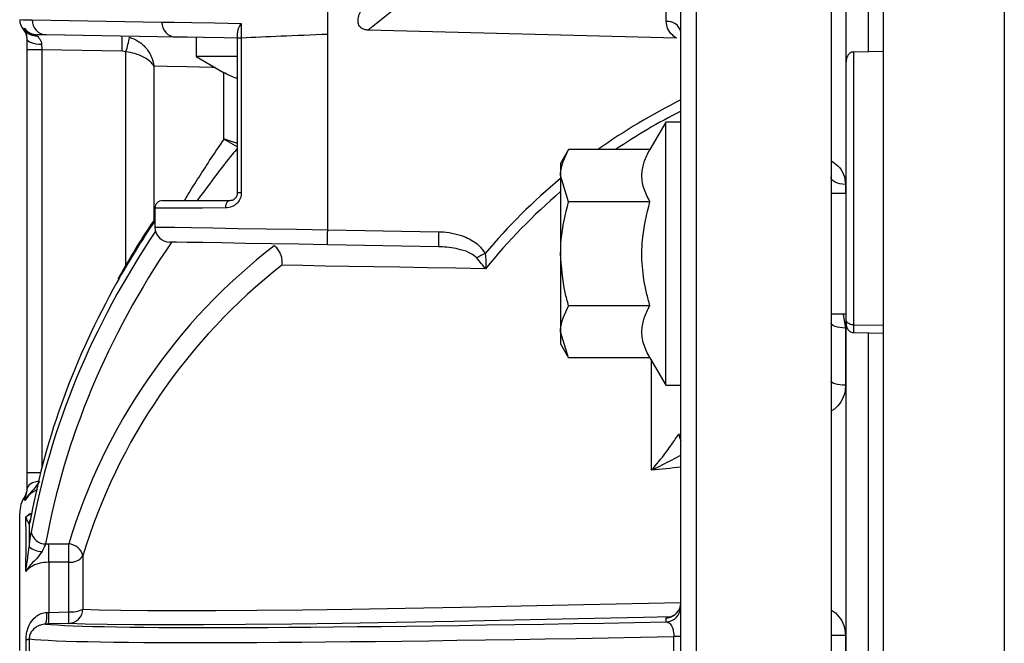
# Model space of a CAD drawing. Extents: x 2518 to 3120, y 32 to 425.
# Drawn here: x 2533 to 2598, y 250 to 292 of the extents above; entities that cross this region are included whole.
import ezdxf

# ---------------------------------------------------------------- set-up
doc = ezdxf.new("R2010")
doc.units = 0
doc.header["$LTSCALE"] = 7
doc.layers.add('DRAW2', color=4, linetype='CONTINUOUS')

msp = doc.modelspace()

# ---------------------------------------------------------------- linework, layer by layer
at = {"layer": 'DRAW2', "color": 7}
for p, q in [((2598.46449, 330.53285), (2598.46449, 169.47334)), ((2590.43078, 289.8894), (2590.43078, 320.50191)), ((2586.93078, 309.84218), (2586.93078, 181.27753)), ((2587.93079, 289.15946), (2587.93079, 309.75079)), ((2589.43078, 289.88511), (2589.43078, 308.30963)), ((2553.43078, 291.0031), (2553.43078, 303.5031)), ((2577.94824, 303.65569), (2577.94824, 180.26056)), ((2575.96128, 291.85372), (2575.96128, 303.29988)), ((2576.93079, 181.11452), (2576.93079, 303.0031)), ((2533.75828, 291.97205), (2542.39499, 291.8213)), ((2547.68078, 291.73706), (2547.68078, 290.76166)), ((2533.18079, 291.32436), (2533.24743, 291.41417)), ((2543.33717, 290.82145), (2534.70045, 290.97221)), ((2547.43078, 290.76166), (2547.43078, 291.09116)), ((2553.43078, 278.00325), (2553.43078, 291.0031)), ((2576.63561, 290.75902), (2556.13117, 291.28881)), ((2533.43079, 289.97798), (2533.43079, 290.67459)), ((2544.68078, 290.798), (2544.68078, 289.5231)), ((2547.43078, 280.45603), (2547.43078, 290.76166)), ((2547.68078, 290.76166), (2547.68078, 280.45603)), ((2534.39588, 289.97798), (2533.43079, 289.97798)), ((2533.43079, 261.8282), (2533.43079, 289.97798)), ((2539.74991, 289.88452), (2534.39588, 289.97798)), ((2534.39588, 289.97798), (2534.39588, 262.13037)), ((2540.00618, 289.84827), (2539.74991, 289.88452)), ((2540.00618, 275.62032), (2540.00618, 289.84827)), ((2588.42206, 289.84162), (2590.43078, 289.8894)), ((2588.42206, 289.84162), (2588.42206, 271.67382)), ((2590.43078, 271.64941), (2590.43078, 289.8894)), ((2544.68078, 289.5231), (2546.50258, 288.47128)), ((2547.43078, 289.5231), (2544.68078, 289.5231)), ((2587.93079, 272.02149), (2587.93079, 289.15946)), ((2541.86415, 288.88051), (2541.86415, 278.63657)), ((2546.50258, 288.47128), (2546.50258, 284.059)), ((2575.93078, 285.15826), (2574.87897, 283.33646)), ((2576.93079, 285.15826), (2575.93078, 285.15826)), ((2575.93078, 267.65825), (2575.93078, 285.15826)), ((2546.50258, 284.059), (2547.43078, 283.5231)), ((2547.43078, 283.75151), (2546.50258, 284.059)), ((2569.46668, 283.33646), (2568.93078, 282.40825)), ((2574.87897, 283.33646), (2569.46668, 283.33646)), ((2568.93078, 282.40825), (2568.93078, 281.60441)), ((2569.46668, 279.87236), (2568.93078, 281.60441)), ((2568.93078, 281.60441), (2568.93078, 276.40826)), ((2587.89588, 281.01912), (2587.89588, 280.40825)), ((2547.68078, 280.45603), (2547.43078, 280.45603)), ((2574.87897, 279.87236), (2569.46668, 279.87236)), ((2587.93079, 280.40825), (2586.93078, 280.40825)), ((2541.93078, 279.44031), (2541.93078, 278.18653)), ((2553.43078, 278.00325), (2553.43078, 278.00295)), ((2553.43078, 278.00295), (2560.81359, 277.87408)), ((2560.81359, 276.87423), (2553.42186, 277.00325)), ((2568.93078, 276.40826), (2568.93078, 271.2121)), ((2574.87897, 272.94415), (2569.46668, 272.94415)), ((2586.93078, 272.40825), (2587.93079, 272.40825)), ((2587.73829, 272.36319), (2587.89588, 271.46381)), ((2587.93079, 271.77295), (2587.93079, 272.02149)), ((2587.89588, 271.46381), (2587.89588, 267.65783)), ((2587.93079, 228.23325), (2587.93079, 271.77295)), ((2588.42206, 271.67382), (2588.42206, 271.15808)), ((2588.42206, 271.67382), (2590.43078, 271.64941)), ((2590.43078, 228.35679), (2590.43078, 271.64941)), ((2569.46668, 269.48005), (2568.93078, 271.2121)), ((2568.93078, 271.2121), (2568.93078, 270.40825)), ((2588.42206, 271.15808), (2590.43078, 271.11493)), ((2589.43078, 228.83792), (2589.43078, 271.1758)), ((2568.93078, 270.40825), (2569.46668, 269.48005)), ((2574.87897, 269.48005), (2569.46668, 269.48005)), ((2574.87897, 269.48005), (2575.93078, 267.65825)), ((2574.9784, 261.99803), (2574.9784, 269.30783)), ((2575.93078, 267.65825), (2576.93079, 267.65825)), ((2534.31928, 261.8282), (2533.43079, 261.8282)), ((2533.26412, 259.98614), (2533.26412, 260.25662)), ((2532.93079, 250.0031), (2532.93079, 259.15108)), ((2533.3309, 258.90798), (2533.65867, 259.14306)), ((2534.6576, 257.09875), (2534.85658, 257.1035)), ((2534.85658, 257.1035), (2536.19225, 257.10235)), ((2537.14159, 256.30269), (2537.14159, 252.76475)), ((2536.19667, 255.88272), (2534.86098, 255.88176)), ((2534.86098, 255.88176), (2534.86098, 252.54296)), ((2536.19667, 252.58064), (2536.19667, 255.88272)), ((2534.72833, 252.53836), (2534.86098, 252.54296)), ((2534.86098, 252.54296), (2536.19667, 252.58064)), ((2534.85658, 251.77129), (2534.6576, 251.76543)), ((2536.19225, 251.81139), (2534.85658, 251.77129)), ((2575.96128, 251.91343), (2575.96128, 252.18378)), ((2587.89588, 251.02151), (2587.89588, 248.98469)), ((2533.35951, 249.27011), (2533.35951, 250.73608)), ((2533.56702, 250.77975), (2533.56702, 249.22645)), ((2576.93079, 250.93379), (2576.4627, 250.93379)), ((2576.4627, 249.07241), (2576.4627, 250.93379))]:
    msp.add_line(p, q, dxfattribs=at)
at = {"layer": 'DRAW2', "color": 7, "flags": 128}
for points in [[(2532.93079, 291.98579), (2533.13871, 291.98234), (2533.75828, 291.97205)], [(2542.39499, 291.8213), (2543.20719, 291.80836), (2544.38938, 291.78951), (2545.89879, 291.76546), (2547.68078, 291.73706)], [(2534.70045, 290.97221), (2534.44164, 290.97672), (2534.2337, 290.98036), (2534.07718, 290.98309)], [(2534.392, 290.32635), (2534.20252, 290.33529), (2534.02139, 290.35663), (2533.85522, 290.3896), (2533.71009, 290.43299), (2533.59132, 290.48521), (2533.50324, 290.54435), (2533.44906, 290.60826), (2533.43079, 290.67459)], [(2547.43078, 290.75), (2546.53484, 290.76564), (2545.15735, 290.78968), (2544.07845, 290.80852), (2543.33717, 290.82145)], [(2545.93745, 288.79756), (2545.73716, 288.80164), (2544.04783, 288.83604), (2542.73913, 288.86269), (2541.86415, 288.88051)], [(2587.89588, 281.01912), (2587.70583, 281.03125), (2587.52405, 281.06072), (2587.35721, 281.10647), (2587.21144, 281.1668), (2587.09211, 281.2395), (2587.0036, 281.3219), (2586.94916, 281.41098), (2586.93078, 281.50344)], [(2542.42904, 279.94031), (2542.44299, 279.94036), (2542.71397, 279.9413), (2543.32251, 279.94343), (2544.24943, 279.94666), (2545.46555, 279.95091), (2546.93253, 279.95603)], [(2546.63898, 279.45603), (2546.64441, 279.55345), (2546.66096, 279.64713), (2546.68798, 279.73349), (2546.72445, 279.80922), (2546.76896, 279.87141), (2546.8198, 279.91767), (2546.87503, 279.94625), (2546.93253, 279.95603)], [(2546.63898, 279.45603), (2545.10531, 279.45091), (2543.83393, 279.44667), (2542.86487, 279.44343), (2542.22867, 279.44131), (2541.94538, 279.44036), (2541.93078, 279.44031)], [(2541.93078, 278.18653), (2542.01131, 278.18524), (2542.44428, 278.17835), (2543.23835, 278.16569), (2544.36746, 278.14769), (2545.79446, 278.12495), (2547.47247, 278.09821), (2549.34632, 278.06834), (2551.35442, 278.03634), (2553.43078, 278.00325)], [(2553.42186, 277.00325), (2551.51568, 277.03653), (2549.67257, 277.0687), (2547.95375, 277.0987), (2546.41634, 277.12554), (2545.11143, 277.14831), (2544.08237, 277.16628), (2543.36336, 277.17883), (2542.9783, 277.18555), (2542.91333, 277.18668)], [(2563.9334, 275.40556), (2561.96229, 275.43996), (2560.06286, 275.47312), (2558.23906, 275.50495), (2556.4947, 275.5354), (2554.8334, 275.5644), (2553.25863, 275.59188), (2551.77366, 275.6178), (2550.3816, 275.6421)], [(2587.89588, 271.46381), (2587.70583, 271.4722), (2587.52405, 271.4926), (2587.35721, 271.52425), (2587.21144, 271.56599), (2587.09211, 271.6163), (2587.0036, 271.67331), (2586.94916, 271.73494), (2586.93078, 271.79893)], [(2587.89588, 267.65783), (2587.70583, 267.66473), (2587.52405, 267.68151), (2587.35721, 267.70755), (2587.21144, 267.74189), (2587.09211, 267.78327), (2587.0036, 267.83018), (2586.94916, 267.88088), (2586.93078, 267.93351)], [(2534.18127, 261.26153), (2534.08826, 261.24714), (2533.93039, 261.21037), (2533.7877, 261.16049), (2533.66454, 261.09901), (2533.56464, 261.02781), (2533.49104, 260.94903), (2533.44596, 260.86508), (2533.43079, 260.7785)], [(2533.56366, 258.41768), (2533.5884, 258.58144), (2533.63998, 258.73449)], [(2537.14159, 252.76475), (2538.22771, 252.72068), (2539.66531, 252.68901), (2541.44559, 252.66993), (2543.55771, 252.66356), (2545.98875, 252.66994), (2548.72388, 252.68902), (2551.74638, 252.7207), (2555.03781, 252.76477), (2558.57805, 252.82097), (2562.34551, 252.88895), (2566.31716, 252.96831), (2570.46877, 253.05855), (2574.77497, 253.15913), (2576.93079, 253.21193)], [(2576.26224, 252.25654), (2574.45287, 252.21234), (2570.07489, 252.11008), (2565.8541, 252.01834), (2561.81625, 251.93766), (2557.986, 251.86854), (2554.38674, 251.81141), (2551.04046, 251.7666), (2547.96758, 251.7344), (2545.18688, 251.715), (2542.71532, 251.70851), (2540.568, 251.71499), (2538.75804, 251.73439), (2537.29648, 251.76658), (2536.19225, 251.81139)]]:
    msp.add_lwpolyline(points, dxfattribs=at)
at = {"layer": 'DRAW2', "color": 7}
for centre, radius, start, end in [((2533.93078, 291.98579), 1, 180.5253373, 221.427344), ((2534.7377, 291.95114), 0.97964, 178.7769262, 267.82133), ((2543.3744, 291.80038), 0.97964, 178.7762663, 267.8217769), ((2576.06935, 290.98067), 0.87971, 11.6988641, 97.0562309), ((2532.43078, 290.66292), 1, 360, 41.4556598), ((2534.02942, 291.82672), 0.92274, 215.1327739, 273.7183304), ((2533.90601, 290.91677), 0.18358, 356.6128657, 21.1778152), ((2532.57004, 290.25935), 7.18965, 357.0115672, 4.9872154), ((2532.12532, 292.21366), 8.22818, 343.2932312, 350.1924031), ((2595.15862, 250.01399), 40.91309, 116.4569848, 125.4650367), ((2595.15662, 250.00965), 40.24723, 116.9264851, 124.1008111), ((2594.87722, 250.29513), 40.51697, 129.8204825, 139.8370073), ((2595.15871, 250.0073), 40.25036, 130.6638327, 140.8755572), ((2542.43078, 279.44031), 0.5, 90.2, 180), ((2542.93078, 278.18653), 1, 181.3791898, 269), ((2575.13643, 277.37415), 14.33156, 178.0009577, 181.9990423), ((2573.93002, 245.71802), 39.41753, 127.6196144, 163.2130419), ((2609.02919, 188.99418), 98.38665, 117.2938173, 117.6643324), ((2574.17293, 245.1524), 38.67363, 127.9651612, 163.2427388), ((2577.796, 264.46303), 0.99083, 182.6374438, 209.1639684), ((2589.36874, 131.40029), 131.38818, 95.4320818, 96.2879581), ((2534.93078, 259.15108), 2, 146.4426902, 180), ((2532.43078, 260.80939), 1, 326.4426902, 0), ((2534.65422, 258.07562), 0.97688, 191.3146807, 270.1981095), ((2534.39182, 257.863), 1.26548, 229.1243859, 271.2083373), ((2514.161, 256.41803), 20.70693, 358.5159764, 1.8970234), ((2536.11996, 256.05319), 1.05165, 13.7239596, 86.0579619), ((2515.4812, 256.41763), 20.72237, 358.5208614, 1.8935529), ((2536.30816, 256.90489), 1.02823, 263.7751077, 324.1496973), ((2575.93099, 253.18319), 0.9998, 316.2189623, 359.9987424), ((2532.77171, 252.32772), 1.96793, 343.3976564, 6.1444785), ((2528.47649, 252.19354), 6.39405, 356.2135043, 3.1326246), ((2536.14955, 252.80325), 0.99279, 272.4655284, 357.777347), ((2529.82895, 252.23251), 6.37723, 356.213657, 3.1293087), ((2536.35322, 254.29407), 1.72057, 264.7794202, 297.2710716), ((2575.93086, 252.9129), 0.99993, 271.7433483, 359.9957957), ((2575.93085, 253.18327), 0.99995, 271.7439256, 316.2212418), ((2587.66018, 266.01038), 14.99073, 267.2110651, 270.9008936), ((2533.33193, 251.38207), 0.64657, 272.4447723, 291.3213983)]:
    msp.add_arc(centre, radius, start, end, dxfattribs=at)
for centre, major_axis, ratio, start_param, end_param in [((2625.90029, 246.65888), (91.95273, -4.10433), 0.71842481, 2.17663811, 2.46364588), ((2534.43078, 289.97676), (-0.01749, 1.00046), 0.03485166, 1.21322419, 1.56896909), ((2625.93078, 252.65264), (92.9618, 3.8371), 0.69461411, 2.66936074, 2.73776567), ((2625.93078, 247.35355), (92.95329, -4.1029), 0.71831082, 2.72869732, 3.04489054), ((2625.90029, 246.65888), (91.95273, -4.10433), 0.71842481, 2.72398098, 3.04525148), ((2625.93078, 252.65264), (92.9618, 3.8371), 0.69461411, 2.73776567, 2.9845323), ((2625.90029, 254.74951), (91.99999, 2.80792), 0.01696873, 3.26947201, 4.13808538), ((2625.93078, 253.75012), (92.99999, 2.8079), 0.01678661, 3.25812508, 4.15102185)]:
    msp.add_ellipse(centre, major_axis=major_axis, ratio=ratio, start_param=start_param, end_param=end_param, dxfattribs=at)
for points, knots in [([(2556.13117, 291.28881), (2556.04519, 291.29619), (2555.8874, 291.30974), (2555.68564, 291.40499), (2555.54625, 291.54329), (2555.45916, 291.72927), (2555.4337, 291.99724), (2555.51081, 292.33821), (2555.63874, 292.56847), (2555.70634, 292.69014)], [0, 0, 0, 0, 0.13799178, 0.25325466, 0.35077239, 0.44826981, 0.57742885, 0.77670746, 1, 1, 1, 1]), ([(2547.43078, 291.09116), (2547.44203, 291.17393), (2547.4694, 291.37528), (2547.59645, 291.60331), (2547.67971, 291.73536), (2547.68078, 291.73706)], [0, 0, 0, 0, 0.40796773, 0.99236801, 1, 1, 1, 1]), ([(2576.63561, 290.75902), (2576.55508, 290.81799), (2576.31458, 290.99414), (2576.02881, 291.36559), (2575.98379, 291.69101), (2575.96128, 291.85372)], [0, 0, 0, 0, 0.20106966, 0.60052892, 1, 1, 1, 1]), ([(2533.27479, 291.29571), (2533.26759, 291.31735), (2533.2548, 291.35584), (2533.24864, 291.3897), (2533.24744, 291.40651), (2533.24732, 291.41119), (2533.24741, 291.4137), (2533.24743, 291.41417)], [0, 0, 0, 0, 0.47944036, 0.85261274, 0.91511029, 0.98435955, 1, 1, 1, 1]), ([(2533.24743, 291.41417), (2533.30525, 291.34552), (2533.4385, 291.18735), (2533.72891, 291.02311), (2533.96071, 290.99647), (2534.07718, 290.98309)], [0, 0, 0, 0, 0.27611369, 0.63625721, 1, 1, 1, 1]), ([(2533.24743, 291.41417), (2533.24894, 291.41198), (2533.25815, 291.39867), (2533.29806, 291.34405), (2533.36419, 291.26899), (2533.52838, 291.12163), (2533.68455, 291.03595), (2533.90278, 290.95315), (2533.99882, 290.92883), (2534.08926, 290.90592)], [0, 0, 0, 0, 0.0077019, 0.04684514, 0.19588545, 0.29671898, 0.6895038, 0.70759779, 1, 1, 1, 1]), ([(2533.43079, 290.67459), (2533.42134, 290.7736), (2533.40033, 290.99385), (2533.32083, 291.17309), (2533.28881, 291.25836), (2533.27479, 291.29571)], [0, 0, 0, 0, 0.31458384, 0.69983196, 1, 1, 1, 1]), ([(2553.43078, 291.0031), (2552.3729, 290.96091), (2550.35409, 290.88039), (2548.54289, 290.79995), (2547.68078, 290.76166)], [0, 0, 0, 0, 0.52401222, 1, 1, 1, 1]), ([(2534.08926, 290.90592), (2534.11757, 290.87467), (2534.18819, 290.79669), (2534.31586, 290.63248), (2534.38466, 290.45434), (2534.39033, 290.3555), (2534.392, 290.32635)], [0, 0, 0, 0, 0.25443795, 0.63480335, 0.8922997, 1, 1, 1, 1]), ([(2540.23325, 290.81207), (2540.42711, 290.73973), (2540.84325, 290.58445), (2541.36452, 290.1139), (2541.64309, 289.65836), (2541.77157, 289.3147), (2541.81691, 289.15313), (2541.8429, 289.02498), (2541.85389, 288.95749), (2541.85897, 288.9216), (2541.86156, 288.90176), (2541.86306, 288.88971), (2541.86382, 288.88327), (2541.86415, 288.88051)], [0, 0, 0, 0, 0.22443828, 0.48178903, 0.75422869, 0.81939699, 0.90488176, 0.9493999, 0.97300933, 0.98559067, 0.99230651, 0.99670608, 1, 1, 1, 1]), ([(2547.68078, 290.76166), (2547.64462, 290.76166), (2547.5723, 290.76166), (2547.49341, 290.76166), (2547.44069, 290.76166), (2547.43409, 290.76166), (2547.43078, 290.76166)], [0, 0, 0, 0, 0.24999519, 0.49999605, 0.74999833, 1, 1, 1, 1]), ([(2541.86415, 288.88051), (2541.86345, 288.88188), (2541.86193, 288.88485), (2541.85897, 288.8905), (2541.85396, 288.89987), (2541.84429, 288.91735), (2541.82445, 288.95073), (2541.78105, 289.01553), (2541.72075, 289.08902), (2541.55144, 289.2622), (2541.22334, 289.49229), (2540.63613, 289.73452), (2540.20656, 289.81209), (2540.00618, 289.84827)], [0, 0, 0, 0, 0.00326587, 0.00710254, 0.0134999, 0.02566553, 0.04884618, 0.09332214, 0.18094924, 0.22625058, 0.51838214, 0.77533991, 1, 1, 1, 1]), ([(2588.42206, 289.84162), (2588.37716, 289.8356), (2588.2876, 289.82359), (2588.15623, 289.74055), (2588.02951, 289.59234), (2587.94885, 289.38687), (2587.93085, 289.23117), (2587.93079, 289.1609), (2587.93079, 289.15946)], [0, 0, 0, 0, 0.14246842, 0.28421789, 0.48666406, 0.76787947, 0.99526281, 1, 1, 1, 1]), ([(2547.43078, 288.06367), (2547.38907, 288.07444), (2547.2112, 288.12032), (2546.90081, 288.2551), (2546.63547, 288.39914), (2546.50258, 288.47128)], [0, 0, 0, 0, 0.132650334, 0.565603965, 1, 1, 1, 1]), ([(2543.90754, 279.94547), (2543.98182, 280.07208), (2544.49122, 280.94039), (2545.39484, 282.34922), (2546.24569, 283.60326), (2546.53201, 284.02525)], [0, 0, 0, 0, 0.10173441, 0.69772455, 1, 1, 1, 1]), ([(2547.43078, 283.42278), (2547.31323, 283.28679), (2546.80871, 282.7031), (2545.91035, 281.52796), (2545.1749, 280.52801), (2544.74861, 279.94841)], [0, 0, 0, 0, 0.11323434, 0.48600496, 1, 1, 1, 1]), ([(2568.93078, 281.60441), (2568.93132, 281.64547), (2568.93895, 282.23036), (2569.21241, 282.80353), (2569.46668, 283.33646)], [0, 0, 0, 0, 0.07021166, 1, 1, 1, 1]), ([(2574.87897, 279.87236), (2574.79752, 280.0217), (2574.63431, 280.32097), (2574.45923, 280.78124), (2574.35258, 281.25107), (2574.33247, 281.70328), (2574.3861, 282.13202), (2574.49752, 282.53581), (2574.66047, 282.93838), (2574.80606, 283.20362), (2574.87897, 283.33646)], [0, 0, 0, 0, 0.132026233, 0.264568059, 0.399268454, 0.534996307, 0.649882015, 0.76539967, 0.882504509, 1, 1, 1, 1]), ([(2586.93078, 282.59792), (2587.09211, 282.49477), (2587.46264, 282.25786), (2587.81979, 281.68931), (2587.87057, 281.2421), (2587.89588, 281.01912)], [0, 0, 0, 0, 0.27884295, 0.64042715, 1, 1, 1, 1]), ([(2547.68078, 280.45603), (2547.67988, 280.42547), (2547.67562, 280.28207), (2547.59659, 280.01125), (2547.37554, 279.72064), (2547.03904, 279.50127), (2546.78394, 279.47242), (2546.63898, 279.45603)], [0, 0, 0, 0, 0.0520213, 0.244159, 0.47053236, 0.69912619, 1, 1, 1, 1]), ([(2546.93253, 279.95603), (2547.00074, 279.96357), (2547.11718, 279.97643), (2547.26408, 280.07314), (2547.34522, 280.17062), (2547.39353, 280.25969), (2547.41855, 280.33538), (2547.42947, 280.40755), (2547.43037, 280.44072), (2547.43078, 280.45603)], [0, 0, 0, 0, 0.33685061, 0.57503024, 0.71895423, 0.79008481, 0.90558756, 0.95643097, 1, 1, 1, 1]), ([(2568.93078, 276.40826), (2568.93874, 276.72324), (2568.96835, 277.89578), (2569.25618, 279.03741), (2569.46668, 279.87236)], [0, 0, 0, 0, 0.26863353, 1, 1, 1, 1]), ([(2574.87897, 272.94415), (2574.80086, 273.23067), (2574.41232, 274.656), (2574.18647, 277.04415), (2574.67373, 279.03414), (2574.87897, 279.87236)], [0, 0, 0, 0, 0.127110775, 0.632323454, 1, 1, 1, 1]), ([(2541.86415, 278.63657), (2541.70496, 278.40258), (2540.83258, 277.12037), (2540.08238, 275.80132), (2539.46908, 274.72298)], [0, 0, 0, 0, 0.182483547, 1, 1, 1, 1]), ([(2553.42186, 277.00325), (2553.42173, 277.00348), (2553.42115, 277.00458), (2553.42003, 277.03012), (2553.41968, 277.13887), (2553.42145, 277.36646), (2553.42519, 277.66566), (2553.42892, 277.89052), (2553.43078, 278.00295)], [0, 0, 0, 0, 0.02993477, 0.14120925, 0.35591413, 0.5706118, 0.78530544, 1, 1, 1, 1]), ([(2560.81359, 277.87408), (2560.91914, 277.87017), (2561.53489, 277.84739), (2562.46856, 277.62135), (2563.44444, 277.09072), (2563.7761, 276.62164), (2563.91363, 276.42713)], [0, 0, 0, 0, 0.089121516, 0.519903923, 0.800911404, 1, 1, 1, 1]), ([(2550.3816, 275.6421), (2550.38207, 275.64444), (2550.39338, 275.70032), (2550.41277, 275.86375), (2550.38884, 276.14568), (2550.27855, 276.46652), (2550.10307, 276.75047), (2549.94699, 276.87673), (2549.86891, 276.93989)], [0, 0, 0, 0, 0.00531576, 0.12733697, 0.35659336, 0.57469216, 0.78724568, 1, 1, 1, 1]), ([(2563.34917, 276.13355), (2563.22893, 276.23304), (2562.91175, 276.49547), (2562.12076, 276.7387), (2561.38932, 276.85735), (2560.8981, 276.87175), (2560.81359, 276.87423)], [0, 0, 0, 0, 0.17034103, 0.44930117, 0.90526476, 1, 1, 1, 1]), ([(2563.9334, 275.40556), (2563.93204, 275.4074), (2563.85001, 275.5186), (2563.67337, 275.74983), (2563.45483, 276.0085), (2563.34917, 276.13355)], [0, 0, 0, 0, 0.00863422, 0.5207355, 1, 1, 1, 1]), ([(2563.91363, 276.42713), (2563.93463, 276.25861), (2563.97817, 275.90934), (2563.95455, 275.57362), (2563.93374, 275.4083), (2563.9334, 275.40556)], [0, 0, 0, 0, 0.47829265, 0.99132686, 1, 1, 1, 1]), ([(2569.46668, 272.94415), (2569.38578, 273.23497), (2569.07168, 274.36413), (2568.99082, 275.53726), (2568.93078, 276.40826)], [0, 0, 0, 0, 0.257551355, 1, 1, 1, 1]), ([(2568.93078, 271.2121), (2568.93132, 271.25317), (2568.93895, 271.83805), (2569.21241, 272.41122), (2569.46668, 272.94415)], [0, 0, 0, 0, 0.07021168, 1, 1, 1, 1]), ([(2574.87897, 269.48005), (2574.79752, 269.6294), (2574.63431, 269.92867), (2574.45923, 270.38894), (2574.35258, 270.85877), (2574.33247, 271.31097), (2574.3861, 271.73971), (2574.49752, 272.14351), (2574.66047, 272.54608), (2574.80606, 272.81131), (2574.87897, 272.94415)], [0, 0, 0, 0, 0.13202625, 0.26456796, 0.39926851, 0.53499638, 0.64988197, 0.76539977, 0.88250462, 1, 1, 1, 1]), ([(2588.42206, 271.67382), (2588.37716, 271.6769), (2588.28761, 271.68303), (2588.15623, 271.72544), (2588.02951, 271.80108), (2587.94885, 271.90578), (2587.93085, 271.98505), (2587.93079, 272.02076), (2587.93079, 272.02149)], [0, 0, 0, 0, 0.14246861, 0.28421661, 0.48666121, 0.76787807, 0.99525762, 1, 1, 1, 1]), ([(2587.93079, 271.77295), (2587.93079, 271.77165), (2587.93085, 271.70864), (2587.9488, 271.56861), (2588.02924, 271.38342), (2588.15599, 271.2495), (2588.2875, 271.17439), (2588.37713, 271.16353), (2588.42206, 271.15808)], [0, 0, 0, 0, 0.0047478, 0.23009662, 0.51161686, 0.7148521, 0.8570633, 1, 1, 1, 1]), ([(2587.89588, 267.65783), (2587.88534, 267.49492), (2587.86034, 267.10889), (2587.61427, 266.55238), (2587.28062, 266.12145), (2587.00875, 265.97768), (2586.93078, 265.93646)], [0, 0, 0, 0, 0.23794224, 0.56382395, 0.87491742, 1, 1, 1, 1]), ([(2574.9784, 261.99803), (2574.98071, 262.00066), (2575.31904, 262.38571), (2575.8731, 263.0779), (2576.36231, 263.76799), (2576.64422, 264.18052), (2576.73156, 264.30824), (2576.80623, 264.41743)], [0, 0, 0, 0, 0.00303625, 0.44566983, 0.77298052, 0.80591987, 1, 1, 1, 1]), ([(2576.93079, 262.99752), (2576.73232, 262.89012), (2576.13167, 262.56509), (2575.44598, 262.22012), (2574.98206, 261.99977), (2574.9784, 261.99803)], [0, 0, 0, 0, 0.32866651, 0.99470792, 1, 1, 1, 1]), ([(2533.43079, 260.7785), (2533.43079, 260.89444), (2533.43079, 261.22122), (2533.43079, 261.59016), (2533.43079, 261.8282)], [0, 0, 0, 0, 0.35479619, 1, 1, 1, 1]), ([(2534.25653, 261.26968), (2534.1272, 261.08603), (2533.91681, 260.78728), (2533.53354, 260.39741), (2533.35149, 260.13526), (2533.26543, 259.98838), (2533.26412, 259.98614)], [0, 0, 0, 0, 0.425476468, 0.69214598, 0.995312363, 1, 1, 1, 1]), ([(2533.26412, 259.98614), (2533.26446, 259.98731), (2533.2826, 260.04841), (2533.31689, 260.16685), (2533.38685, 260.39252), (2533.41337, 260.62549), (2533.43079, 260.7785)], [0, 0, 0, 0, 0.0051476, 0.26846107, 0.5195225, 1, 1, 1, 1]), ([(2534.12669, 260.71849), (2533.95896, 260.63419), (2533.61243, 260.46003), (2533.38267, 260.14744), (2533.26412, 259.98614)], [0, 0, 0, 0, 0.48399978, 1, 1, 1, 1]), ([(2533.3309, 258.90798), (2533.33232, 258.90888), (2533.42188, 258.96538), (2533.54839, 259.03467), (2533.69508, 259.08019), (2533.72754, 259.09027)], [0, 0, 0, 0, 0.01234504, 0.78142182, 1, 1, 1, 1]), ([(2533.3309, 255.27444), (2533.34353, 255.84475), (2533.35981, 256.58038), (2533.36462, 257.84651), (2533.34605, 258.43104), (2533.3309, 258.90798)], [0, 0, 0, 0, 0.3883444, 0.500923919, 1, 1, 1, 1]), ([(2533.56366, 258.41768), (2533.52983, 258.47611), (2533.47939, 258.56324), (2533.39341, 258.76035), (2533.35253, 258.85737), (2533.33132, 258.907), (2533.3309, 258.90798)], [0, 0, 0, 0, 0.49622746, 0.73998715, 0.99485457, 1, 1, 1, 1]), ([(2533.69633, 258.96292), (2533.679, 258.87306), (2533.6307, 258.62257), (2533.58985, 258.49773), (2533.56366, 258.41768)], [0, 0, 0, 0, 0.35875799, 1, 1, 1, 1]), ([(2533.70318, 259.0578), (2533.69112, 258.99017), (2533.66311, 258.83301), (2533.63177, 258.71818), (2533.62949, 258.71088), (2533.62874, 258.70846)], [0, 0, 0, 0, 0.33581709, 0.78032547, 1, 1, 1, 1]), ([(2533.56366, 258.41768), (2533.56705, 258.18696), (2533.57242, 257.82234), (2533.56953, 257.29976), (2533.5654, 257.0231), (2533.56366, 256.90613)], [0, 0, 0, 0, 0.498637645, 0.788025113, 1, 1, 1, 1]), ([(2533.56366, 256.90613), (2533.57782, 257.03616), (2533.61735, 257.39912), (2533.66545, 257.69444), (2533.69633, 257.88396)], [0, 0, 0, 0, 0.35826016, 1, 1, 1, 1]), ([(2533.3309, 255.27444), (2533.33132, 255.2772), (2533.34469, 255.36489), (2533.37081, 255.53537), (2533.42098, 255.86051), (2533.49445, 256.30681), (2533.5386, 256.68915), (2533.56366, 256.90613)], [0, 0, 0, 0, 0.00514348, 0.16382114, 0.31908478, 0.61356079, 1, 1, 1, 1]), ([(2534.6576, 257.09875), (2534.61204, 257.00139), (2534.53969, 256.84677), (2534.45125, 256.66509), (2534.4185, 256.5978)], [0, 0, 0, 0, 0.62966327, 1, 1, 1, 1]), ([(2534.4185, 256.5978), (2534.30447, 256.44096), (2534.08759, 256.14264), (2533.74829, 255.81602), (2533.50801, 255.5286), (2533.38927, 255.3644), (2533.33232, 255.27662), (2533.3309, 255.27444)], [0, 0, 0, 0, 0.335660383, 0.63841163, 0.811540316, 0.995318927, 1, 1, 1, 1]), ([(2534.86098, 255.88176), (2534.64337, 255.86596), (2534.20719, 255.83431), (2533.67704, 255.59626), (2533.43441, 255.37067), (2533.3309, 255.27444)], [0, 0, 0, 0, 0.36342511, 0.72845155, 1, 1, 1, 1]), ([(2533.35951, 250.73608), (2533.35995, 250.77907), (2533.36171, 250.95085), (2533.40821, 251.2829), (2533.56484, 251.73387), (2533.85109, 252.15038), (2534.23442, 252.43245), (2534.54208, 252.52746), (2534.69721, 252.53654), (2534.72833, 252.53836)], [0, 0, 0, 0, 0.05076516, 0.20283867, 0.39161967, 0.62299836, 0.8158595, 0.96304896, 1, 1, 1, 1]), ([(2576.65266, 252.49234), (2576.59876, 252.44242), (2576.49897, 252.35), (2576.3373, 252.26565), (2576.21112, 252.22254), (2576.13788, 252.20609), (2576.10275, 252.20002), (2576.08587, 252.19779), (2576.08728, 252.19796), (2576.08793, 252.19803)], [0, 0, 0, 0, 0.25791864, 0.4775012, 0.64294054, 0.74365258, 0.82277578, 0.91940484, 1, 1, 1, 1]), ([(2586.93078, 252.70157), (2586.93924, 252.69821), (2587.15436, 252.61259), (2587.47677, 252.26224), (2587.83101, 251.69048), (2587.87428, 251.24425), (2587.89588, 251.02151)], [0, 0, 0, 0, 0.0135127, 0.34374747, 0.67240723, 1, 1, 1, 1]), ([(2534.6576, 251.76543), (2534.53713, 251.75036), (2534.2868, 251.71905), (2533.97821, 251.54797), (2533.75221, 251.3351), (2533.62508, 251.11379), (2533.57981, 250.94792), (2533.56741, 250.85285), (2533.56714, 250.80256), (2533.56702, 250.77975)], [0, 0, 0, 0, 0.20507157, 0.42611729, 0.67649985, 0.84935071, 0.92019091, 0.96380173, 1, 1, 1, 1]), ([(2575.96128, 252.18378), (2575.96629, 252.18789), (2575.97174, 252.19237), (2576.09338, 252.19969), (2576.10313, 252.20028)], [0, 0, 0, 0, 0.91988253, 1, 1, 1, 1]), ([(2575.96128, 251.91343), (2576.03723, 251.89563), (2576.17647, 251.86301), (2576.339, 251.62978), (2576.42794, 251.35165), (2576.45697, 251.13784), (2576.46303, 251.00855), (2576.46279, 250.95415), (2576.4627, 250.93379)], [0, 0, 0, 0, 0.34187688, 0.62667666, 0.80515431, 0.91885911, 0.9696319, 1, 1, 1, 1])]:
    msp.add_open_spline(points, degree=3, knots=knots, dxfattribs=at)

doc.saveas('drawing.dxf')
